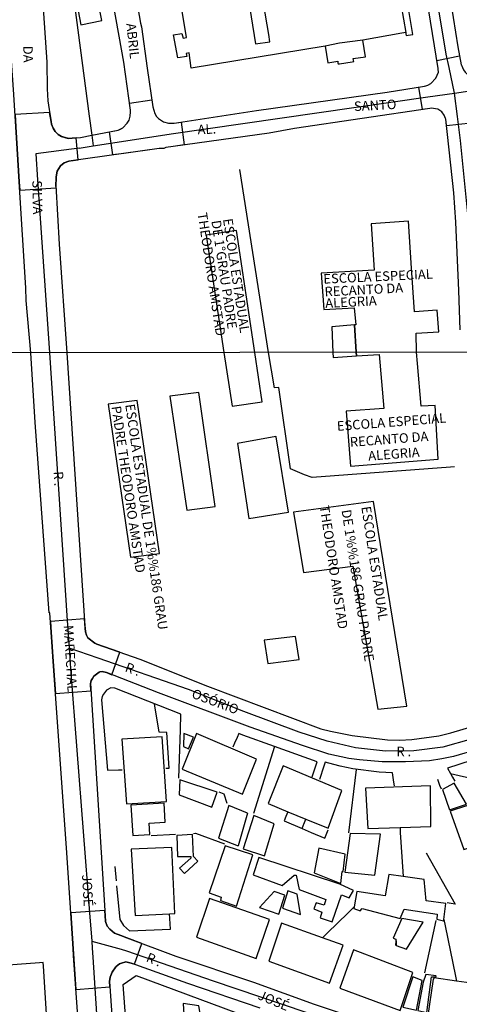
# Model space of a CAD drawing. Extents: x 180702 to 183122, y 1677048 to 1679825.
# Drawn here: x 182785 to 182901, y 1677991 to 1678250 of the extents above; entities that cross this region are included whole.
import ezdxf

# ---------------------------------------------------------------- set-up
doc = ezdxf.new("R2010")
doc.units = 0
doc.header["$LTSCALE"] = 5
doc.header["$MEASUREMENT"] = 0
for name, color, linetype in [('V-AREA_VERDE', 3, 'CONTINUOUS'), ('V-CEMITERIO', 121, 'CONTINUOUS'), ('V-CRUZAMENTO', 1, 'CONTINUOUS'), ('V-EDIFICACAO', 7, 'CONTINUOUS'), ('V-EDIFICACAO_IDENTIFICADA', 6, 'CONTINUOUS'), ('V-EIXO_DE_LOGRADOURO', 3, 'CONTINUOUS'), ('V-LOTE', 1, 'CONTINUOUS'), ('V-NOME_DOS_LOGRADOUROS', 7, 'CONTINUOUS'), ('V-QUADRA', 2, 'CONTINUOUS'), ('V-REFERENCIA', 84, 'CONTINUOUS'), ('X-LIMITE_1000', 6, 'CONTINUOUS')]:
    doc.layers.add(name, color=color, linetype=linetype)
doc.styles.get("Standard").update_dxf_attribs({"font": 'ARIAL.TTF'})

msp = doc.modelspace()

# ---------------------------------------------------------------- linework, layer by layer
at = {"layer": 'V-AREA_VERDE'}
msp.add_lwpolyline([(182790.39, 1678268.01), (182792.4, 1678238.36), (182792.51, 1678231.32), (182792.71, 1678228.16), (182793.01, 1678225.92), (182793.55, 1678222.75), (182793.66, 1678222.11), (182794.07, 1678221), (182794.62, 1678220.17), (182795.41, 1678219.4), (182796.3, 1678218.83), (182798.01, 1678218.32), (182801.27, 1678218.61), (182804.22, 1678219.18), (182811.13, 1678220.51), (182812.36, 1678221.15), (182813.47, 1678222.31), (182813.98, 1678223.15), (182814.3, 1678224.16), (182814.41, 1678225.32), (182814.35, 1678225.77), (182812.58, 1678238.34), (182810, 1678253)], dxfattribs=at)
at = {"layer": 'V-CEMITERIO'}
msp.add_lwpolyline([(182779.12, 1677930.46), (182795.95, 1677931.57), (182791.55, 1678001.05), (182791.49, 1678002.05), (182790.48, 1678001.97), (182775.18, 1678000.81), (182774.18, 1678000.73), (182774.25, 1677999.68), (182774.43, 1677997.09), (182774.43, 1677997.06), (182779.12, 1677930.46)], close=True, dxfattribs=at)
at = {"layer": 'V-CRUZAMENTO'}
msp.add_line((182821.92, 1678215.73), (182821.92, 1678215.73), dxfattribs=at)
at = {"layer": 'V-CRUZAMENTO', "linetype": 'Continuous'}
for points in [[(182903.813, 1678222.309), (182897.291, 1678221.604), (182897.1, 1678223.37), (182897.02, 1678223.59), (182896.7, 1678224.45), (182896.05, 1678225.35), (182894.99, 1678226.03), (182893.25, 1678226.26), (182892.93, 1678226.21), (182892.93, 1678226.21), (182890.989, 1678225.92), (182890.033, 1678231.826), (182891.9, 1678232.17), (182892.41, 1678232.31), (182893.23, 1678232.76), (182894.51, 1678234.16), (182895.17, 1678235.77), (182895.12, 1678236.49), (182895.11, 1678236.73), (182894.77, 1678238.831), (182900.742, 1678239.972)], [(182820.25, 1678226.61), (182820.73, 1678224.86), (182821.15, 1678224.13), (182821.7, 1678223.57), (182823.06, 1678222.68), (182824.34, 1678222.35), (182824.54, 1678222.35), (182825.83, 1678222.37), (182827.632, 1678222.642), (182828.465, 1678216.652), (182825.57, 1678216.25), (182823.66, 1678215.98), (182823.09, 1678215.68), (182821.92, 1678215.73), (182812.58, 1678214.41), (182809.752, 1678214.016), (182808.897, 1678220.08), (182811.13, 1678220.51), (182811.71, 1678220.81), (182812.36, 1678221.15), (182813.47, 1678222.31), (182813.98, 1678223.15), (182814.3, 1678224.16), (182814.41, 1678225.32), (182814.35, 1678225.77), (182814.088, 1678227.63), (182819.971, 1678228.502), (182820.25, 1678226.61), (182820.25, 1678226.62)], [(182812.037, 1678001.868), (182813.15, 1678002.21), (182814.51, 1678001.91), (182815.377, 1678001.595), (182817.376, 1678007.002), (182813.38, 1678008.48), (182811.8, 1678009.1), (182810.18, 1678009.73), (182808.91, 1678010.75), (182808.21, 1678011.62), (182807.83, 1678012.83), (182807.83, 1678012.87), (182807.652, 1678015.672), (182798.671, 1678015.084), (182799.29, 1678005.63), (182800.04, 1677994.996), (182808.987, 1677995.639), (182808.89, 1677997.07), (182809.01, 1677998.15), (182809.55, 1677999.53), (182810.49, 1678000.88), (182810.57, 1678000.99), (182811.51, 1678001.71), (182812.01, 1678001.86)]]:
    msp.add_lwpolyline(points, dxfattribs=at)
for points in [[(182795.15, 1678209.76), (182796, 1678211.12), (182796.98, 1678211.92), (182798.21, 1678212.39), (182798.6, 1678212.44), (182800.633, 1678212.731), (182800.119, 1678218.508), (182798.01, 1678218.32), (182797.82, 1678218.38), (182796.3, 1678218.83), (182795.41, 1678219.4), (182794.62, 1678220.17), (182794.07, 1678221), (182793.66, 1678222.11), (182793.55, 1678222.75), (182793.139, 1678225.16), (182784.091, 1678224.595), (182784.29, 1678221.41), (182785.19, 1678206.97), (182785.326, 1678204.786), (182794.842, 1678205.38), (182794.81, 1678205.99), (182794.84, 1678207.9), (182794.84, 1678208.27)], [(182806.89, 1678078.44), (182808.07, 1678078.13), (182809.478, 1678077.583), (182811.578, 1678083.491), (182805.56, 1678085.63), (182804.97, 1678085.84), (182803.21, 1678087.27), (182802.8, 1678087.98), (182802.56, 1678088.83), (182802.47, 1678089.78), (182802.288, 1678092.214), (182793.335, 1678091.525), (182793.55, 1678088.73), (182794.09, 1678081.06), (182794.684, 1678072.687), (182803.98, 1678073.346), (182803.864, 1678075.165), (182804.04, 1678076.04), (182804.36, 1678076.59), (182804.36, 1678076.59), (182804.73, 1678077.24), (182806.17, 1678078.25), (182806.29, 1678078.33)]]:
    msp.add_lwpolyline(points, close=True, dxfattribs=at)
at = {"layer": 'V-EDIFICACAO'}
for p, q in [((182840.14, 1678043.27), (182837.436, 1678034.663)), ((182845.098, 1678041.264), (182840.14, 1678043.27)), ((182840.14, 1678043.27), (182840.14, 1678043.27)), ((182846.74, 1678040.59), (182843.96, 1678031.9)), ((182852.1, 1678038.43), (182846.74, 1678040.59)), ((182846.74, 1678040.59), (182846.74, 1678040.59)), ((182849.503, 1678030.071), (182852.1, 1678038.43)), ((182837.436, 1678034.663), (182842.608, 1678032.654))]:
    msp.add_line(p, q, dxfattribs=at)
at = {"layer": 'V-EDIFICACAO', "linetype": 'Continuous'}
for p, q in [((182845.098, 1678041.264), (182842.608, 1678032.654)), ((182843.96, 1678031.9), (182849.503, 1678030.071))]:
    msp.add_line(p, q, dxfattribs=at)
at = {"layer": 'V-EDIFICACAO'}
for points in [[(182799.64, 1678257), (182801.37, 1678248.16), (182806.87, 1678249.32), (182805.12, 1678258.14), (182799.64, 1678257)], [(182849.46, 1678086.66), (182850.41, 1678080.53), (182858.62, 1678081.56), (182857.71, 1678087.65), (182849.46, 1678086.66)], [(182812.09, 1678060.69), (182813.33, 1678043.67), (182823.82, 1678044.26), (182822.72, 1678061.24), (182812.09, 1678060.69)], [(182831.71, 1678062.16), (182827.89, 1678052.81), (182843.77, 1678046.2), (182847.44, 1678055.45), (182831.71, 1678062.16)], [(182828.37, 1678062.19), (182828.26, 1678058.75), (182829.58, 1678058.16), (182830.86, 1678061.17), (182828.37, 1678062.19)], [(182855.63, 1678041.63), (182860.35, 1678039.69), (182866.25, 1678037.26), (182869.85, 1678047.16), (182854.44, 1678053.69), (182850.48, 1678043.75)], [(182827.31, 1678049.98), (182827.16, 1678046.02), (182835.74, 1678042.83), (182837.1, 1678046.75), (182827.31, 1678049.98)], [(182885.1, 1678037.46), (182893.21, 1678037.73), (182893.13, 1678048.4), (182876.08, 1678047.78), (182876.67, 1678037.18)], [(182899.33, 1678049.14), (182896.25, 1678047.41), (182898.09, 1678042.13), (182902.56, 1678043.56), (182899.33, 1678049.14)], [(182814.43, 1678043.34), (182814.95, 1678035.39), (182819.42, 1678035.64), (182819.31, 1678038.65), (182823.46, 1678038.87), (182823.24, 1678043.86), (182814.43, 1678043.34)], [(182902.56, 1678043.16), (182898.27, 1678041.77), (182901.83, 1678031.68), (182912.31, 1678035.31), (182911.18, 1678038.83), (182905.16, 1678036.89), (182903, 1678042.94), (182902.56, 1678043.16)], [(182826.57, 1678035.42), (182826.72, 1678029.88), (182830.2, 1678029.85), (182830.2, 1678029.44), (182827.27, 1678026.84), (182828.55, 1678025.37), (182832, 1678028.67), (182830.9, 1678029.88), (182830.68, 1678035.61), (182826.57, 1678035.42)], [(182872.01, 1678035.86), (182870.65, 1678025.78), (182878.518, 1678024.951), (182880.012, 1678035.768), (182872.01, 1678035.86)], [(182839.22, 1678032.64), (182835.01, 1678020.31), (182838.16, 1678019.21), (182837.98, 1678018.33), (182842.23, 1678016.79), (182846.45, 1678030.29), (182839.22, 1678032.64)], [(182824.58, 1678014.82), (182825.99, 1678014.89), (182825.25, 1678032.23), (182814.54, 1678031.83), (182815.61, 1678014.37)], [(182863.76, 1678032.05), (182862.588, 1678025.573), (182869.59, 1678022.81), (182869.96, 1678025.89), (182870.21, 1678025.89), (182870.69, 1678030.44), (182863.76, 1678032.05)], [(182848.06, 1678029.63), (182846.56, 1678025.08), (182854.19, 1678022.26), (182857.3, 1678024.93), (182857.82, 1678024.97), (182858.59, 1678021.23), (182865.63, 1678018.59), (182865.23, 1678017.05), (182863.06, 1678017.71), (182862.51, 1678016.17), (182864.57, 1678015.29), (182864.16, 1678013.75), (182867.32, 1678012.69), (182869.77, 1678019.76), (182871.72, 1678019.03), (182872.93, 1678020.9), (182869.3, 1678022.59), (182848.06, 1678029.63)], [(182873.03, 1678016.64), (182872.96, 1678016.24), (182874.61, 1678015.58), (182875.13, 1678016.21), (182885.1, 1678013.57), (182886.17, 1678016.06), (182894.86, 1678014.74), (182894.75, 1678013.38), (182896.51, 1678013.02), (182896.56, 1678013.35), (182897.13, 1678017.49), (182891.96, 1678018.26), (182891.41, 1678023.87), (182885.89, 1678024.64), (182882.17, 1678025.15), (182881.22, 1678019.58), (182873.73, 1678020.68)], [(182848.21, 1678016.46), (182853.31, 1678014.74), (182854.85, 1678019.69), (182852.1, 1678020.68), (182848.21, 1678016.46)], [(182855.65, 1678020.83), (182854.26, 1678016.32), (182858.99, 1678014.67), (182858.11, 1678019.98), (182855.65, 1678020.83)], [(182835.12, 1678018.88), (182831.71, 1678008.69), (182847.33, 1678003.11), (182850.89, 1678013.31), (182835.12, 1678018.88)], [(182864.72, 1678008.53), (182854.04, 1678012.36), (182850.63, 1678002.38), (182866.58, 1677996.62), (182870.21, 1678006.56)], [(182885.54, 1678013.57), (182883.31, 1678008.43), (182884, 1678008.21), (182884, 1678006.52), (182884.08, 1678007.7), (182884.08, 1678006.49), (182886.83, 1678005.53), (182891.19, 1678012.65), (182885.54, 1678013.57)], [(182872.93, 1678005.39), (182869.3, 1677995.34), (182885.1, 1677989.43), (182888.48, 1677999.45), (182872.93, 1678005.39)], [(182891.19, 1677996.84), (182889.8, 1677989.43), (182892.11, 1677988.92), (182893.39, 1677998.27), (182894.49, 1677998.31), (182894.56, 1677998.57), (182891.89, 1677998.93), (182891.19, 1677996.84)], [(182885.8, 1677990.28), (182889.39, 1677989.51), (182890.93, 1677997.36), (182888.48, 1677998.31), (182885.8, 1677990.28)], [(182899.9, 1677997.18), (182894.05, 1677997.98), (182893.76, 1677997.65), (182892.29, 1677987.56), (182909.05, 1677985.33), (182910.41, 1677995.74)], [(182828.22, 1677991.3), (182828.55, 1677985.62), (182834.93, 1677986.57), (182834.68, 1677988.3), (182832.77, 1677988.11), (182832.29, 1677990.64), (182828.22, 1677991.3)]]:
    msp.add_lwpolyline(points, close=True, dxfattribs=at)
at = {"layer": 'V-EDIFICACAO_IDENTIFICADA'}
msp.add_lwpolyline([(182885.44, 1678253.18), (182886.6, 1678246.15), (182885.59, 1678245.97), (182875.35, 1678244.16), (182869.24, 1678243.34), (182865.45, 1678242.58), (182830.33, 1678236.74), (182829.77, 1678240.8), (182829.02, 1678240.65), (182829.15, 1678239.81), (182826.76, 1678239.47), (182825.66, 1678245.49), (182827.88, 1678245.86), (182828.18, 1678244.66), (182829.06, 1678244.81), (182821.27, 1678291.85)], dxfattribs=at)
for points in [[(182843.39, 1678266.71), (182847.21, 1678243.14), (182850.91, 1678243.68), (182850.63, 1678245.61), (182845.99, 1678273.21), (182842.44, 1678272.61), (182843.39, 1678266.71)], [(182886.6, 1678246.15), (182886.67, 1678245.76), (182886.74, 1678245.33), (182887.23, 1678245.42), (182888.48, 1678245.65), (182887.17, 1678253.49), (182885.44, 1678253.18), (182886.6, 1678246.15)], [(182868.74, 1678238.59), (182868.8, 1678238.18), (182868.85, 1678237.88), (182869.2, 1678237.94), (182872.51, 1678238.46), (182872.98, 1678238.54), (182872.92, 1678238.84), (182872.81, 1678239.34), (182876.02, 1678239.77), (182875.35, 1678244.16), (182869.24, 1678243.34), (182865.45, 1678242.58), (182866.14, 1678238.22), (182868.74, 1678238.59)], [(182873.6, 1678162.2), (182873.68, 1678161.25), (182879.65, 1678161.64), (182880.88, 1678147.42), (182871, 1678146.71), (182872.13, 1678132.33), (182895.14, 1678134.14), (182894.33, 1678148.28), (182890.67, 1678148.04), (182889.7, 1678159.22), (182889.44, 1678162.23), (182889.35, 1678167.24), (182895.3, 1678167.58), (182894.87, 1678173.23), (182888.87, 1678172.84), (182888.13, 1678184.29), (182887.32, 1678196.59), (182877.49, 1678195.94), (182878.31, 1678183.75), (182864.41, 1678182.97), (182865.14, 1678173.45), (182873.08, 1678173.88), (182873.51, 1678169.44), (182873.16, 1678169.41), (182873.6, 1678162.2)], [(182838.9, 1678162.15), (182841.08, 1678148.04), (182848.96, 1678149.24), (182847, 1678162.16), (182842.18, 1678194.14), (182834.24, 1678192.98), (182838.9, 1678162.15)], [(182867.47, 1678162.19), (182867.58, 1678160.86), (182873.68, 1678161.25), (182873.6, 1678162.2), (182873.16, 1678169.41), (182867.21, 1678168.88), (182867.47, 1678162.19)], [(182829.19, 1678120.78), (182836.62, 1678121.73), (182832.26, 1678151.67), (182824.66, 1678150.68), (182829.19, 1678120.78)], [(182814.35, 1678108.42), (182821.98, 1678109.37), (182816.1, 1678149.58), (182808.52, 1678148.56), (182814.35, 1678108.42)], [(182859.75, 1678104.39), (182872.76, 1678106.06), (182879.31, 1678068.57), (182886.92, 1678069.36), (182878.12, 1678123.07), (182857.11, 1678120.24), (182859.75, 1678104.39)]]:
    msp.add_lwpolyline(points, close=True, dxfattribs=at)
at = {"layer": 'V-EIXO_DE_LOGRADOURO'}
for points in [[(182897.96, 1678236.98), (182897.22, 1678240.49), (182893.45, 1678263.23), (182886.37, 1678308.56), (182875.5, 1678375.4)], [(182788.18, 1678343.11), (182793.6, 1678299.35), (182803.55, 1678224.2)], [(182899.37, 1678230.24), (182897.96, 1678236.98)], [(182825.02, 1678219.5), (182892.41, 1678229.24)], [(182892.41, 1678229.24), (182899.37, 1678230.24)], [(182899.37, 1678230.24), (182903.44, 1678230.83), (182905.49, 1678231.17)], [(182900.17, 1678224.1), (182899.37, 1678230.24)], [(182803.55, 1678224.2), (182804.22, 1678219.18)], [(182904.31, 1678162.25), (182903.07, 1678196.78), (182900.99, 1678217.75), (182900.17, 1678224.1)], [(182804.22, 1678219.18), (182804.59, 1678216.38)], [(182804.59, 1678216.38), (182817.67, 1678218.44), (182825.02, 1678219.5)], [(182800.86, 1678215.79), (182804.59, 1678216.38)], [(182800.86, 1678215.79), (182789.49, 1678214.29), (182789.96, 1678207.43)], [(182789.96, 1678207.43), (182793.08, 1678162.08)], [(182793.08, 1678162.08), (182797.78, 1678091.8)], [(182797.78, 1678091.8), (182798.26, 1678084.53)], [(182798.26, 1678084.53), (182798.52, 1678080.7), (182798.65, 1678079.08)], [(182805.87, 1678081.89), (182798.26, 1678084.53)], [(182919.09, 1678067), (182912.52, 1678064.07), (182903.8, 1678060.63), (182896.32, 1678058.58), (182888.77, 1678057.63), (182881.29, 1678057.48), (182873.45, 1678058.43), (182865.97, 1678060.11), (182858.64, 1678062.53), (182844.12, 1678067.95), (182829.6, 1678073.67), (182805.87, 1678081.89)], [(182798.65, 1678079.08), (182803.6, 1678015.05)], [(182803.6, 1678015.05), (182804.18, 1678007.61)], [(182804.18, 1678007.61), (182804.32, 1678005.82), (182804.48, 1678003.43)], [(182804.18, 1678007.61), (182811.9, 1678005.5)], [(182811.9, 1678005.5), (182813.28, 1678005.12), (182836.07, 1677997.21), (182860.41, 1677989.01), (182892.51, 1677977.66), (182898.15, 1677976.27), (182900.57, 1677975.9), (182905.11, 1677975.53), (182914.79, 1677976.27), (182924.02, 1677978.83), (182928.42, 1677980.59), (182932.74, 1677982.64), (182943.45, 1677989.16), (182946.77, 1677991.81)], [(182804.48, 1678003.43), (182808.8, 1677937.14)]]:
    msp.add_lwpolyline(points, dxfattribs=at)
at = {"layer": 'V-LOTE'}
for points in [[(182850.6, 1678162.17), (182843.02, 1678210.19)], [(182899.43, 1678132.16), (182898.35, 1678132.07), (182862.06, 1678129.32), (182860.06, 1678130), (182856.37, 1678131.6), (182853.27, 1678152.97), (182852.2, 1678152.87), (182850.6, 1678162.17)], [(182827.59, 1678067.25), (182810.29, 1678074.07), (182809.2, 1678074.1), (182808.09, 1678073.52), (182807.26, 1678072.5), (182806.93, 1678071.82), (182806.79, 1678070.99), (182808.29, 1678052.51)], [(182823.61, 1678053.02), (182824.53, 1678053.08), (182823.89, 1678062.4), (182821.93, 1678062.47), (182820.64, 1678069.96)], [(182827.45, 1678063.08), (182827.59, 1678067.25)], [(182827.01, 1678050.4), (182827.45, 1678063.08)], [(182842.84, 1678062.12), (182842.4, 1678061.11), (182841.7, 1678059.58), (182841.23, 1678058.54)], [(182852.16, 1678058.78), (182843.86, 1678061.75), (182842.84, 1678062.12)], [(182852.16, 1678058.78), (182846.66, 1678041.13)], [(182863.39, 1678054.75), (182852.16, 1678058.78)], [(182862.03, 1678050.8), (182863.39, 1678054.75)], [(182865.44, 1678054.61), (182865.14, 1678053.6), (182863.99, 1678050.07)], [(182883.17, 1678051.84), (182879.59, 1678052.02), (182872.7, 1678052.89), (182869.35, 1678053.55), (182866.46, 1678054.33), (182865.44, 1678054.61)], [(182903.81, 1678055.03), (182897.53, 1678053.01)], [(182808.29, 1678052.51), (182811.21, 1678052.59), (182812.21, 1678052.62)], [(182871.63, 1678036.1), (182873.72, 1678052.74)], [(182883.62, 1678048.41), (182883.49, 1678049.4), (182883.17, 1678051.84)], [(182897.53, 1678053.01), (182898.34, 1678051.61)], [(182898.34, 1678051.61), (182898.89, 1678050.65), (182899.45, 1678049.67)], [(182898.34, 1678051.61), (182904.82, 1678050.2), (182906.22, 1678049.89)], [(182894.93, 1678050.15), (182895.5, 1678048.63), (182895.87, 1678047.62)], [(182837.51, 1678046.81), (182838.9, 1678046.33), (182839.65, 1678043.85)], [(182855.63, 1678041.63), (182855.13, 1678040.35), (182854.68, 1678039.22), (182859.43, 1678037.21)], [(182859.43, 1678037.21), (182859.8, 1678038.21)], [(182859.8, 1678038.21), (182859.85, 1678038.34)], [(182859.85, 1678038.34), (182860.35, 1678039.69)], [(182819.75, 1678035.38), (182826.21, 1678035.73)], [(182830.91, 1678035.9), (182831.43, 1678035.96), (182839.04, 1678033.22)], [(182859.43, 1678037.21), (182861.81, 1678036.19), (182865.39, 1678034.71), (182866.24, 1678036.88)], [(182885.1, 1678037.46), (182885.18, 1678036.19)], [(182885.18, 1678036.19), (182885.81, 1678025.95)], [(182891.95, 1678030.79), (182899.61, 1678017.39), (182897.49, 1678017.7)], [(182810.27, 1678027.22), (182810.61, 1678023.51)], [(182885.81, 1678025.95), (182885.89, 1678024.64)], [(182810.7, 1678022.19), (182811.61, 1678013.35), (182812.56, 1678011.73), (182814.09, 1678010.39), (182824.86, 1678010.81)], [(182824.67, 1678013.55), (182824.58, 1678014.82)], [(182864.72, 1678008.53), (182865.99, 1678009.77), (182871.48, 1678015.12), (182873.03, 1678016.64)], [(182824.86, 1678010.81), (182824.67, 1678013.55)], [(182891.63, 1677999.29), (182894.55, 1678013.11)], [(182896.56, 1678013.35), (182896.91, 1678011.67), (182899.64, 1677998.42)], [(182815.29, 1677957.53), (182812.44, 1677996.3), (182815.83, 1677998.59), (182842.49, 1677988.72), (182843.62, 1677988.3)], [(182899.64, 1677998.42), (182899.9, 1677997.18)]]:
    msp.add_lwpolyline(points, dxfattribs=at)
at = {"layer": 'V-QUADRA'}
for points in [[(182892.9, 1678288.7), (182900.28, 1678242.39), (182900.28, 1678242.39), (182901.18, 1678237.68), (182901.23, 1678237.55), (182901.74, 1678236.35), (182902.17, 1678235.71), (182903.46, 1678234.58), (182904.97, 1678234.14), (182905, 1678234.13), (182906.75, 1678234.25), (182935.69, 1678238.74), (182941.58, 1678239.45), (182954.97, 1678241.46), (182962.36, 1678242.73), (182963.74, 1678242.97), (182964.55, 1678243.56), (182965.55, 1678244.66), (182966.15, 1678246.57), (182966.1, 1678247.23), (182965.87, 1678250.18)], [(182812.72, 1678273.25), (182816.98, 1678248.62), (182816.98, 1678248.62), (182817.22, 1678247.66), (182818.75, 1678236.74), (182820.25, 1678226.62), (182820.25, 1678226.61), (182820.73, 1678224.86), (182821.15, 1678224.13), (182821.7, 1678223.57), (182823.06, 1678222.68), (182824.34, 1678222.35), (182824.54, 1678222.35), (182825.83, 1678222.37), (182847.47, 1678225.64), (182881.72, 1678230.48), (182891.54, 1678232.07), (182891.9, 1678232.17), (182892.41, 1678232.31), (182893.23, 1678232.76), (182894.51, 1678234.16), (182895.17, 1678235.77), (182895.12, 1678236.49), (182895.11, 1678236.73), (182891.6, 1678258.41)], [(182803.46, 1677947.39), (182799.4, 1678003.91), (182799.29, 1678005.63), (182798.5, 1678017.69), (182797.56, 1678032.15), (182794.09, 1678081.06), (182793.55, 1678088.73), (182793.16, 1678093.8), (182793.05, 1678093.85), (182789.32, 1678143.78), (182788.2, 1678162.07), (182786.96, 1678175.8), (182786.93, 1678179.12), (182785.19, 1678206.97), (182784.29, 1678221.41), (182783.76, 1678229.89), (182782.27, 1678251.34)], [(182900.9, 1678168.07), (182900.54, 1678178.38), (182899.73, 1678196.32), (182899.19, 1678204.03), (182897.1, 1678223.37), (182897.02, 1678223.59), (182896.7, 1678224.45), (182896.05, 1678225.35), (182894.99, 1678226.03), (182893.25, 1678226.26), (182892.93, 1678226.21), (182857.41, 1678220.91), (182850.75, 1678219.75), (182825.57, 1678216.25), (182823.66, 1678215.98), (182823.09, 1678215.68), (182821.92, 1678215.73), (182798.21, 1678212.39), (182796.98, 1678211.92), (182796, 1678211.12), (182795.15, 1678209.76), (182794.84, 1678208.27), (182794.84, 1678207.9), (182794.81, 1678205.99), (182795.61, 1678190.58), (182797.68, 1678162.08), (182802.41, 1678090.37), (182802.47, 1678089.78), (182802.56, 1678088.83), (182802.8, 1678087.98), (182803.21, 1678087.27), (182804.97, 1678085.84), (182805.56, 1678085.63), (182816.84, 1678081.62), (182834.59, 1678074.53), (182834.59, 1678074.53), (182864.32, 1678063.4), (182866.82, 1678062.75), (182872.57, 1678061.6), (182881.78, 1678060.48), (182884.99, 1678060.38), (182888.18, 1678060.53), (182895.25, 1678061.53), (182898.46, 1678062.28), (182904.01, 1678064.01)], [(182905.67, 1678058.08), (182899.17, 1678056.11), (182896.05, 1678055.49), (182892.86, 1678054.99), (182886.53, 1678054.68), (182880.39, 1678054.74), (182874.5, 1678055.22), (182871.67, 1678055.61), (182866.42, 1678056.73), (182859.52, 1678058.97), (182845.78, 1678063.83), (182821.69, 1678072.84), (182808.07, 1678078.13), (182806.89, 1678078.44), (182806.29, 1678078.33), (182806.17, 1678078.25), (182804.73, 1678077.24), (182804.36, 1678076.59), (182804.04, 1678076.04), (182803.86, 1678075.23), (182807.83, 1678012.87), (182807.83, 1678012.83), (182808.21, 1678011.62), (182808.91, 1678010.75), (182810.18, 1678009.73), (182811.8, 1678009.1), (182813.38, 1678008.48), (182826.25, 1678003.72), (182846.66, 1677996.88), (182846.66, 1677996.88), (182862.54, 1677991.1), (182889.18, 1677982.16)], [(182848.43, 1677990.09), (182829.43, 1677996.49), (182814.51, 1678001.91), (182813.15, 1678002.21), (182812.01, 1678001.86), (182811.51, 1678001.71), (182810.57, 1678000.99), (182810.49, 1678000.88), (182809.55, 1677999.53), (182809.01, 1677998.15), (182808.89, 1677997.07), (182813.04, 1677936.15)]]:
    msp.add_lwpolyline(points, dxfattribs=at)
at = {"layer": 'V-REFERENCIA'}
msp.add_lwpolyline([(182842.46, 1678138.29), (182845.44, 1678118.57), (182855.84, 1678120.28), (182852.64, 1678139.98), (182852.52, 1678140.09), (182842.46, 1678138.29)], dxfattribs=at)
at = {"layer": 'X-LIMITE_1000', "linetype": 'Continuous'}
msp.add_line((183116.704, 1678162.576), (180704.804, 1678158.626), dxfattribs=at)

# ---------------------------------------------------------------- texts
at = {"layer": 'V-NOME_DOS_LOGRADOUROS'}
for s, rotation, p in [('ABRIL', 276.18153, (182813.26, 1678248.45)), ('DA', 271.25629, (182786.2, 1678242.64)), ('SANTO', 2.95325, (182873.08, 1678225.51)), ('AL.', 2.95325, (182832.02, 1678219.38)), ('SILVA', 271.25629, (182788.6, 1678207.3)), ('THEODORO AMSTAD', 278.59539, (182831.954, 1678198.693)), ('DE 1°GRAU PADRE', 278.59539, (182835.584, 1678196.685)), ('ESCOLA ESTADUAL', 278.59539, (182838.635, 1678197.137)), ('ESCOLA ESPECIAL', 2.64517, (182865.034, 1678180.207)), ('RECANTO DA', 2.95325, (182865.352, 1678176.849)), ('ALEGRIA', 2.95325, (182865.53, 1678173.824)), ('PADRE THEODORO AMSTAD', 278.37118, (182809.354, 1678147.941)), ('ESCOLA ESTADUAL DE 1%%186 GRAU', 278.37118, (182812.977, 1678148.451)), ('ESCOLA ESPECIAL', 4.3967, (182868.626, 1678141.569)), ('RECANTO DA', 4.3967, (182872.03, 1678137.369)), ('ALEGRIA', 4.3967, (182876.837, 1678133.748)), ('R .', 273.36646, (182794.16, 1678130.89)), (' THEODORO AMSTAD', 278.73462, (182863.863, 1678122.537)), ('DE 1%%186 GRAU PADRE', 278.73462, (182869.748, 1678120.737)), ('ESCOLA ESTADUAL', 278.73462, (182874.93, 1678121.6)), ('MARECHAL', 273.36646, (182796.84, 1678090.53)), ('R .', 339.37925, (182812.73, 1678078.54)), ('OSÓRIO', 339.37925, (182830.2, 1678071.62)), ('JOSÉ', 273.36646, (182801.63, 1678025.06)), ('R .', 337.33544, (182818.26, 1678002.42)), ('JOSÉ', 337.33544, (182847.58, 1677992.52))]:
    msp.add_text(s, height=2.5, rotation=rotation, dxfattribs=at).set_placement(p)
msp.add_text('R .', height=2.5, dxfattribs=at).set_placement((182884.15, 1678056.18))

doc.saveas('drawing.dxf')
